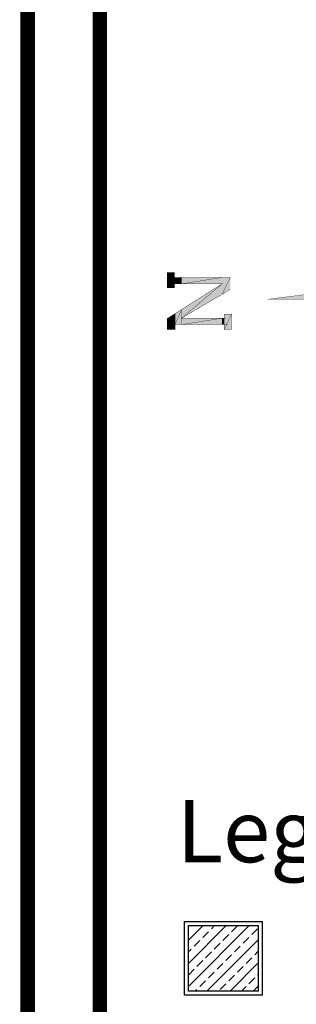
# Model space of a CAD drawing. Units: millimetres. Extents: x -1338 to 2185, y 293 to 3059.
# Drawn here: x 543 to 547, y 1337 to 1353 of the extents above; entities that cross this region are included whole.
import ezdxf

# ---------------------------------------------------------------- set-up
doc = ezdxf.new("R2010")
doc.units = ezdxf.units.MM
doc.linetypes.add('atContinuous2', pattern=[0])
doc.layers.add('at_Entity', color=7, linetype='Continuous')
doc.layers.add('at_Solid', color=7, linetype='Continuous')
doc.styles.add('Roman', font='timesbd.ttf')

# ---------------------------------------------------------------- blocks, each defined once
blk = doc.blocks.new('north Pal')
at = {"layer": 'at_Solid'}
for color, points in [(7, [(-0.2186834999993152, 6.208917000003566), (-0.1832069999982195, 6.152790000000095), (-0.2186834999993152, 6.152790000000095)]), (7, [(-0.2186834999993152, 6.208917000003566), (-0.1832070000000385, 6.208917000003566), (-0.1832069999982195, 6.152790000000095)]), (7, [(-0.1832070000000385, 6.208917000003566), (-0.1413764999997511, 6.152790000000095), (-0.1832069999982195, 6.152790000000095)]), (7, [(-0.1832070000000385, 6.208917000003566), (-0.1413764999997511, 6.208917000003566), (-0.1413764999997511, 6.152790000000095)]), (7, [(-0.1413764999997511, 6.209976000001914), (-0.1037819999983185, 6.152790000000095), (-0.1413764999997511, 6.152790000000095)]), (7, [(-0.1413764999997511, 6.209976000001914), (-0.1397879999985889, 6.209976000005553), (-0.1037819999983185, 6.152790000000095)]), (7, [(0.0831315000014001, 6.209976000001914), (0.1117245000023104, 6.208917000003566), (0.0831314999995812, 6.208917000003566)]), (7, [(0.0831315000014001, 6.209976000001914), (0.1117245000023104, 6.209976000001914), (0.1117245000023104, 6.208917000003566)]), (7, [(0.0831314999995812, 6.208917000003566), (0.1117245000004914, 6.156496500003411), (0.0831315000032191, 6.156496500003411)]), (7, [(0.0831314999995812, 6.208917000003566), (0.1117245000023104, 6.208917000003566), (0.1117245000004914, 6.156496500003411)]), (7, [(0.1117245000023104, 6.209976000001914), (0.1577910000014526, 6.208917000003566), (0.1117245000023104, 6.208917000003566)]), (7, [(0.1117245000023104, 6.209976000001914), (0.1577910000014526, 6.209976000001914), (0.1577910000014526, 6.208917000003566)]), (7, [(0.1117245000023104, 6.208917000003566), (0.1577910000014526, 6.156496500003411), (0.1117245000004914, 6.156496500003411)]), (7, [(0.1117245000023104, 6.208917000003566), (0.1577910000014526, 6.208917000003566), (0.1577910000014526, 6.156496500003411)]), (7, [(0.1577910000014526, 6.209976000001914), (0.1943265000008978, 6.156496500003411), (0.1577910000014526, 6.156496500003411)]), (7, [(0.1577910000014526, 6.209976000001914), (0.1943265000008978, 6.209976000001914), (0.1943265000008978, 6.156496500003411)]), (7, [(-0.1832069999982195, 6.152790000000095), (-0.0741299999990588, 6.105664500002601), (-0.1832070000018575, 6.105664500002601)]), (7, [(-0.1832069999982195, 6.152790000000095), (-0.1037819999983185, 6.152790000000095), (-0.0741299999990588, 6.105664500002601)]), (7, [(0.1117245000004914, 6.156496500003411), (0.1577910000014526, 6.105664500002601), (0.1117244999986724, 6.105664500002601)]), (7, [(0.1117245000004914, 6.156496500003411), (0.1577910000014526, 6.156496500003411), (0.1577910000014526, 6.105664500002601)]), (7, [(-0.1832070000018575, 6.105664500002601), (-0.1371404999990773, 5.812321500001417), (-0.1832069999982195, 5.812321500001417)]), (7, [(-0.1832070000018575, 6.105664500002601), (-0.1371404999990773, 6.105664500002601), (-0.1371404999990773, 5.812321500001417)]), (7, [(-0.1371404999990773, 6.105664500002601), (0.1117244999986724, 5.812321500001417), (0.0360060000020894, 5.812321500001417)]), (7, [(-0.1371404999990773, 6.105664500002601), (-0.0741299999990588, 6.105664500002601), (0.1117244999986724, 5.812321500001417)]), (7, [(0.1117244999986724, 6.105664500002601), (0.1577910000014526, 5.812321500001417), (0.1117244999986724, 5.812321500001417)]), (7, [(0.1117244999986724, 6.105664500002601), (0.1577910000014526, 6.105664500002601), (0.1577910000014526, 5.812321500001417)]), (7, [(-0.2186834999993152, 5.796966000001702), (-0.1074884999979986, 5.7434865000032), (-0.2186834999993152, 5.7434865000032)]), (7, [(-0.2186834999993152, 5.796966000001702), (-0.1074884999998176, 5.796966000001702), (-0.1074884999979986, 5.7434865000032)]), (7, [(-0.1832069999982195, 5.812321500001417), (-0.1371404999990773, 5.796966000001702), (-0.1832069999982195, 5.796966000001702)]), (7, [(-0.1832069999982195, 5.812321500001417), (-0.1371404999990773, 5.812321500001417), (-0.1371404999990773, 5.796966000001702)]), (7, [(0.0360060000020894, 5.812321500001417), (0.1577909999996336, 5.751958500004548), (0.0714825000031851, 5.751958500004548)]), (7, [(0.0360060000020894, 5.812321500001417), (0.1577910000014526, 5.812321500001417), (0.1577909999996336, 5.751958500004548)]), (1, [(-0.0005295000009937, 5.478736500001105), (0.1810889999997016, 4.038496500001201), (-0.0005294999991747, 4.038496500004836)])]:
    blk.add_hatch(color=color, dxfattribs=at).paths.add_polyline_path(points)
at = {"layer": 'at_Entity', "color": 7, "linetype": 'atContinuous2'}
blk.add_line((0.1577910000014526, 6.105664500002601), (0.1117245000004914, 6.156496500003411), dxfattribs=at)
at = {"layer": 'at_Entity', "color": 7}
for points, const_width in [([(-0.2186834999993152, 6.208917000003566), (-0.1832069999982195, 6.152790000000095), (-0.2186834999993152, 6.152790000000095), (-0.2186834999993152, 6.208917000003566)], 0.002242962), ([(-0.2186834999993152, 6.208917000003566), (-0.1832070000000385, 6.208917000003566), (-0.1832069999982195, 6.152790000000095), (-0.2186834999993152, 6.208917000003566)], 0.002242962), ([(-0.1413764999997511, 6.208917000003566), (-0.2186834999993152, 6.208917000003566), (-0.2186834999993152, 6.152790000000095), (-0.1413764999997511, 6.152790000000095), (-0.1413764999997511, 6.208917000003566)], 0.002242962), ([(-0.1832069999982195, 5.768373000002612), (-0.1832070000018575, 6.209976000001914)], 0.002242962), ([(-0.1832070000000385, 6.208917000003566), (-0.1413764999997511, 6.152790000000095), (-0.1832069999982195, 6.152790000000095), (-0.1832070000000385, 6.208917000003566)], 0.002242962), ([(-0.1832070000000385, 6.208917000003566), (-0.1413764999997511, 6.208917000003566), (-0.1413764999997511, 6.152790000000095), (-0.1832070000000385, 6.208917000003566)], 0.002242962), ([(-0.1413764999997511, 6.209976000001914), (-0.1037819999983185, 6.152790000000095), (-0.1413764999997511, 6.152790000000095), (-0.1413764999997511, 6.209976000001914)], 0.002242962), ([(-0.1413764999997511, 6.209976000001914), (-0.1397879999985889, 6.209976000005553), (-0.1037819999983185, 6.152790000000095), (-0.1413764999997511, 6.209976000001914)], 0.00015885), ([(-0.1397879999985889, 6.209976000005553), (0.1117244999986724, 5.812321500001417), (0.1117245000023104, 6.209976000001914)], 0.002242962), ([(0.1577910000014526, 6.209976000001914), (0.1577909999996336, 5.751958500004548), (0.0714825000031851, 5.751958500004548), (-0.1371404999990773, 6.105664500002601), (-0.1371404999990773, 5.782140000002983)], 0.002242962), ([(0.0831315000014001, 6.209976000001914), (0.1943265000008978, 6.209976000001914), (0.1943265000008978, 6.156495617502515), (0.0831314999995812, 6.156495617502515), (0.0831315000014001, 6.209976000001914)], 0.002242962), ([(0.0831314999995812, 6.208917000003566), (0.1117245000004914, 6.156496500003411), (0.0831315000032191, 6.156496500003411), (0.0831314999995812, 6.208917000003566)], 0.002242962), ([(0.0831314999995812, 6.208917000003566), (0.1117245000023104, 6.208917000003566), (0.1117245000004914, 6.156496500003411), (0.0831314999995812, 6.208917000003566)], 0.002242962), ([(0.0831315000014001, 6.209976000001914), (0.1117245000023104, 6.208917000003566), (0.0831314999995812, 6.208917000003566), (0.0831315000014001, 6.209976000001914)], 0.0001059), ([(0.0831315000014001, 6.209976000001914), (0.1117245000023104, 6.209976000001914), (0.1117245000023104, 6.208917000003566), (0.0831315000014001, 6.209976000001914)], 0.0001059), ([(0.1117245000023104, 6.208917000003566), (0.1577910000014526, 6.156496500003411), (0.1117245000004914, 6.156496500003411), (0.1117245000023104, 6.208917000003566)], 0.002242962), ([(0.1117245000023104, 6.208917000003566), (0.1577910000014526, 6.208917000003566), (0.1577910000014526, 6.156496500003411), (0.1117245000023104, 6.208917000003566)], 0.002242962), ([(0.1117245000023104, 6.209976000001914), (0.1577910000014526, 6.208917000003566), (0.1117245000023104, 6.208917000003566), (0.1117245000023104, 6.209976000001914)], 0.0001059), ([(0.1117245000023104, 6.209976000001914), (0.1577910000014526, 6.209976000001914), (0.1577910000014526, 6.208917000003566), (0.1117245000023104, 6.209976000001914)], 0.0001059), ([(0.1577910000014526, 6.209976000001914), (0.1943265000008978, 6.156496500003411), (0.1577910000014526, 6.156496500003411), (0.1577910000014526, 6.209976000001914)], 0.002242962), ([(0.1577910000014526, 6.209976000001914), (0.1943265000008978, 6.209976000001914), (0.1943265000008978, 6.156496500003411), (0.1577910000014526, 6.209976000001914)], 0.002242962), ([(-0.1832069999982195, 6.152790000000095), (-0.0741299999990588, 6.105664500002601), (-0.1832070000018575, 6.105664500002601), (-0.1832069999982195, 6.152790000000095)], 0.002242962), ([(-0.1832069999982195, 6.152790000000095), (-0.1037819999983185, 6.152790000000095), (-0.0741299999990588, 6.105664500002601), (-0.1832069999982195, 6.152790000000095)], 0.002242962), ([(0.1117245000004914, 6.156496500003411), (0.1577910000014526, 6.105664500002601), (0.1117244999986724, 6.105664500002601), (0.1117245000004914, 6.156496500003411)], 0.002242962), ([(0.1117245000004914, 6.156496500003411), (0.1577910000014526, 6.156496500003411), (0.1577910000014526, 6.105664500002601)], 0.002242962), ([(-0.1832070000018575, 6.105664500002601), (-0.1371404999990773, 5.812321500001417), (-0.1832069999982195, 5.812321500001417), (-0.1832070000018575, 6.105664500002601)], 0.002242962), ([(-0.1832070000018575, 6.105664500002601), (-0.1371404999990773, 6.105664500002601), (-0.1371404999990773, 5.812321500001417), (-0.1832070000018575, 6.105664500002601)], 0.002242962), ([(-0.1371404999990773, 6.105664500002601), (0.1117244999986724, 5.812321500001417), (0.0360060000020894, 5.812321500001417), (-0.1371404999990773, 6.105664500002601)], 0.002242962), ([(-0.1371404999990773, 6.105664500002601), (-0.0741299999990588, 6.105664500002601), (0.1117244999986724, 5.812321500001417), (-0.1371404999990773, 6.105664500002601)], 0.002242962), ([(0.1117244999986724, 6.105664500002601), (0.1577910000014526, 5.812321500001417), (0.1117244999986724, 5.812321500001417), (0.1117244999986724, 6.105664500002601)], 0.002242962), ([(0.1117244999986724, 6.105664500002601), (0.1577910000014526, 6.105664500002601), (0.1577910000014526, 5.812321500001417), (0.1117244999986724, 6.105664500002601)], 0.002242962), ([(-0.2186834999993152, 5.796966000001702), (-0.1074884999979986, 5.7434865000032), (-0.2186834999993152, 5.7434865000032), (-0.2186834999993152, 5.796966000001702)], 0.002242962), ([(-0.2186834999993152, 5.796966000001702), (-0.1074884999998176, 5.796966000001702), (-0.1074884999979986, 5.7434865000032), (-0.2186834999993152, 5.796966000001702)], 0.002242962), ([(-0.2186834999993152, 5.796966000001702), (-0.1074884999998176, 5.796966000001702), (-0.1074884999998176, 5.743487382504097), (-0.2186834999993152, 5.743487382504097), (-0.2186834999993152, 5.796966000001702)], 0.002242962), ([(-0.1832069999982195, 5.812321500001417), (-0.1371404999990773, 5.796966000001702), (-0.1832069999982195, 5.796966000001702), (-0.1832069999982195, 5.812321500001417)], 0.00153555), ([(-0.1832069999982195, 5.812321500001417), (-0.1371404999990773, 5.812321500001417), (-0.1371404999990773, 5.796966000001702), (-0.1832069999982195, 5.812321500001417)], 0.00153555), ([(0.0360060000020894, 5.812321500001417), (0.1577909999996336, 5.751958500004548), (0.0714825000031851, 5.751958500004548), (0.0360060000020894, 5.812321500001417)], 0.002242962), ([(0.0360060000020894, 5.812321500001417), (0.1577910000014526, 5.812321500001417), (0.1577909999996336, 5.751958500004548), (0.0360060000020894, 5.812321500001417)], 0.002242962), ([(-0.2239785000001575, 5.768373000002612), (-0.2234490000009828, 5.768373000002612)], 5.295e-05)]:
    blk.add_lwpolyline(points, dxfattribs=dict(at, const_width=const_width))
at = {"layer": 'at_Entity', "color": 1, "const_width": 0.002242962}
for points in [[(1.819e-12, 3.225714000000151), (0, 5.480854500001441)], [(0, 5.480854500001441), (0.3076395000025514, 3.03985950000424)]]:
    blk.add_lwpolyline(points, dxfattribs=at)

msp = doc.modelspace()

# ---------------------------------------------------------------- hatches: boundary and pattern name
h = msp.add_hatch()
h.set_pattern_fill('ANSI33', color=256, scale=1.022943480919689, style=0)
h.set_pattern_definition([(44.99999999999995, (272.1034720508834, 1154.934478924005), (-0.180832568032221, 0.1808325680322207), []), (44.99999999999995, (272.2843046186092, 1154.934478924005), (-0.180832568032221, 0.1808325680322207), [0.1278679351149611, -0.06393396755748049])])
h.paths.add_polyline_path([(545.4777669335288, 1337.460190202022), (546.5714798901222, 1337.460190202022), (546.5714798901222, 1338.484863778335), (545.4777669335288, 1338.484863778335)])

# ---------------------------------------------------------------- linework, layer by layer
at = {"color": 0, "const_width": 0.2261339233890059}
for points in [[(545.7828519281843, 1295.555667799648), (558.7914902373388, 1295.555667799648, 0.3541622127166877), (561.052829471229, 1297.912833641567), (561.052829471229, 1383.992408988841, 0.4142135623882286), (558.7914902373391, 1386.253748222844), (545.2234548339966, 1386.253748222844, 0.4142135623730951), (542.9621156001078, 1383.992408988957), (542.9621156001078, 1298.549431595094, 0.4504913508877743)], [(558.7914902373391, 1385.123078605901), (545.2234548339966, 1385.123078605897, 0.4142135623732606), (544.0927852170507, 1383.992408988956), (544.0927852170507, 1326.18089833664, 0.4142135623732605), (545.2234548339966, 1325.050228719695), (558.7914902373388, 1325.050228719696, 0.4142135623732607), (559.9221598542861, 1326.18089833664), (559.9221598542861, 1383.992408988953, 0.4142135623743394)]]:
    msp.add_lwpolyline(points, format="xyb", close=True, dxfattribs=at)
for points in [[(546.6328564989767, 1338.546240387191), (546.6328564989767, 1337.398813593171), (545.4163903246776, 1337.398813593171), (545.4163903246776, 1338.546240387191)], [(546.5714798901222, 1338.484863778337), (546.5714798901222, 1337.460190202024), (545.4777669335288, 1337.460190202024), (545.4777669335288, 1338.484863778337)]]:
    msp.add_lwpolyline(points, close=True)

# ---------------------------------------------------------------- block references
at = {"xscale": 2.159831212826536, "yscale": 2.159831212826536, "zscale": 2.159831212826536, "rotation": 89.99999999999999}
msp.add_blockref('north Pal', (558.5582790439337, 1348.280342274932), dxfattribs=at)

# ---------------------------------------------------------------- texts
at = {"color": 0, "ltscale": 0.3, "insert": (545.2986206384, 1340.450437643259), "char_height": 0.9751572003598966, "width": 14.98996139067795, "attachment_point": 1, "style": 'Roman'}
msp.add_mtext('Legend :', dxfattribs=at)

doc.saveas('drawing.dxf')
